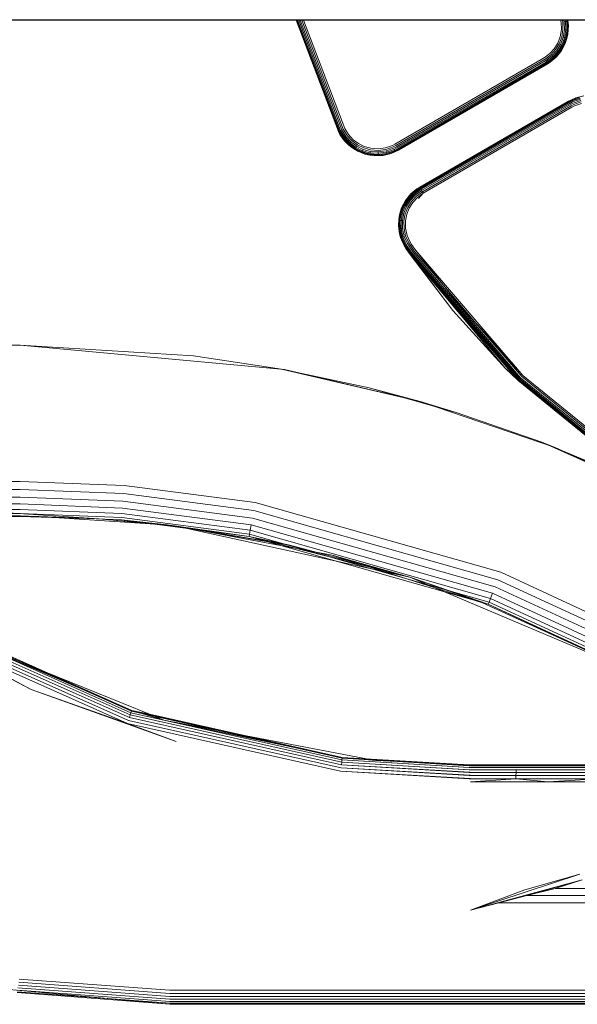
# Model space of a CAD drawing. Units: millimetres. Extents: x 2164 to 578302, y 1630 to 596964.
# Drawn here: x 5790 to 5855, y 5262 to 5377 of the extents above; entities that cross this region are included whole.
import ezdxf

# ---------------------------------------------------------------- set-up
doc = ezdxf.new("R2010")
doc.units = ezdxf.units.MM
doc.layers.add('Контур', color=7, linetype='Continuous', lineweight=15)

msp = doc.modelspace()

# ---------------------------------------------------------------- linework, layer by layer
at = {"layer": 'Контур', "linetype": 'Continuous'}
msp.add_line((5093.656, 5377.282), (7553.626, 5377.282), dxfattribs=at)
at = {"layer": 'Контур'}
for p, q in [((5721.975, 5377.232), (6113.337, 5377.232)), ((5822.452, 5377.231), (5822.451, 5377.232)), ((5827.392, 5364.232), (5822.452, 5377.231)), ((5822.509, 5377.231), (5822.508, 5377.232)), ((5827.44, 5364.255), (5822.509, 5377.231)), ((5822.583, 5377.232), (5826.806, 5365.773)), ((5822.588, 5377.232), (5827.392, 5364.232)), ((5822.608, 5377.231), (5822.607, 5377.232)), ((5827.524, 5364.295), (5822.608, 5377.231)), ((5822.746, 5377.231), (5822.746, 5377.232)), ((5827.641, 5364.351), (5822.746, 5377.231)), ((5822.917, 5377.231), (5822.916, 5377.232)), ((5827.785, 5364.419), (5822.917, 5377.231)), ((5823.107, 5377.231), (5823.107, 5377.232)), ((5827.947, 5364.497), (5823.107, 5377.231)), ((5823.306, 5377.231), (5823.306, 5377.232)), ((5828.115, 5364.577), (5823.306, 5377.231)), ((5853.363, 5377.231), (5853.363, 5377.232)), ((5853.422, 5376.99), (5853.363, 5377.231)), ((5853.452, 5376.129), (5853.422, 5376.99)), ((5853.553, 5377.232), (5853.553, 5377.231)), ((5853.553, 5377.231), (5853.606, 5377.016)), ((5853.638, 5376.117), (5853.606, 5377.016)), ((5853.737, 5377.232), (5853.737, 5377.231)), ((5853.737, 5377.231), (5853.784, 5377.041)), ((5853.784, 5377.041), (5853.942, 5377.063)), ((5853.816, 5376.104), (5853.784, 5377.041)), ((5853.901, 5377.232), (5853.901, 5377.231)), ((5853.901, 5377.231), (5853.942, 5377.063)), ((5853.942, 5377.063), (5854.071, 5377.08)), ((5853.976, 5376.093), (5853.942, 5377.063)), ((5854.034, 5377.232), (5854.034, 5377.231)), ((5854.034, 5377.231), (5854.071, 5377.08)), ((5854.071, 5377.08), (5854.163, 5377.093)), ((5854.106, 5376.085), (5854.071, 5377.08)), ((5854.129, 5377.232), (5854.129, 5377.231)), ((5854.129, 5377.231), (5854.163, 5377.093)), ((5854.216, 5377.101), (5854.163, 5377.093)), ((5854.198, 5376.078), (5854.163, 5377.093)), ((5854.19, 5377.232), (5854.276, 5376.619)), ((5854.195, 5377.232), (5854.196, 5377.231)), ((5854.196, 5377.231), (5854.216, 5377.101)), ((5854.276, 5376.619), (5854.214, 5375.605)), ((5854.276, 5376.619), (5854.216, 5377.101)), ((5854.276, 5376.619), (5854.252, 5376.075)), ((5853.019, 5374.542), (5853.31, 5375.298)), ((5853.185, 5374.458), (5853.489, 5375.248)), ((5853.31, 5375.298), (5853.452, 5376.129)), ((5853.345, 5374.378), (5853.662, 5375.2)), ((5853.488, 5374.307), (5853.816, 5375.157)), ((5853.489, 5375.248), (5853.638, 5376.117)), ((5853.662, 5375.2), (5853.816, 5376.104)), ((5853.662, 5375.2), (5853.816, 5375.157)), ((5853.816, 5376.104), (5853.976, 5376.093)), ((5853.816, 5375.157), (5853.976, 5376.093)), ((5853.816, 5375.157), (5853.941, 5375.123)), ((5853.941, 5375.123), (5854.106, 5376.085)), ((5854.214, 5375.605), (5853.943, 5374.61)), ((5853.976, 5376.093), (5854.106, 5376.085)), ((5854.03, 5375.098), (5854.198, 5376.078)), ((5854.214, 5375.605), (5854.082, 5375.084)), ((5854.106, 5376.085), (5854.198, 5376.078)), ((5854.252, 5376.075), (5854.198, 5376.078)), ((5854.214, 5375.605), (5854.252, 5376.075)), ((5852.616, 5373.893), (5853.019, 5374.542)), ((5852.764, 5373.78), (5853.185, 5374.458)), ((5852.907, 5373.672), (5853.345, 5374.378)), ((5853.035, 5373.576), (5853.488, 5374.307)), ((5853.138, 5373.498), (5853.605, 5374.248)), ((5853.212, 5373.442), (5853.688, 5374.207)), ((5853.345, 5374.378), (5853.488, 5374.307)), ((5853.943, 5374.61), (5853.476, 5373.696)), ((5853.476, 5373.696), (5853.735, 5374.183)), ((5853.488, 5374.307), (5853.605, 5374.248)), ((5853.605, 5374.248), (5853.941, 5375.123)), ((5853.605, 5374.248), (5853.688, 5374.207)), ((5853.688, 5374.207), (5854.03, 5375.098)), ((5853.735, 5374.183), (5853.688, 5374.207)), ((5853.943, 5374.61), (5853.735, 5374.183)), ((5853.941, 5375.123), (5854.03, 5375.098)), ((5853.943, 5374.61), (5854.082, 5375.084)), ((5854.082, 5375.084), (5854.03, 5375.098)), ((5851.371, 5372.793), (5851.453, 5372.842)), ((5851.453, 5372.842), (5852.101, 5373.328)), ((5851.55, 5372.683), (5852.227, 5373.19)), ((5851.643, 5372.53), (5852.347, 5373.058)), ((5851.726, 5372.393), (5852.455, 5372.94)), ((5851.794, 5372.282), (5852.543, 5372.844)), ((5852.101, 5373.328), (5852.616, 5373.893)), ((5852.852, 5372.917), (5852.123, 5372.302)), ((5852.227, 5373.19), (5852.764, 5373.78)), ((5852.347, 5373.058), (5852.907, 5373.672)), ((5852.347, 5373.058), (5852.455, 5372.94)), ((5852.455, 5372.94), (5853.035, 5373.576)), ((5852.455, 5372.94), (5852.543, 5372.844)), ((5852.543, 5372.844), (5853.138, 5373.498)), ((5852.543, 5372.844), (5852.606, 5372.776)), ((5852.606, 5372.776), (5853.212, 5373.442)), ((5852.852, 5372.917), (5852.642, 5372.736)), ((5853.476, 5373.696), (5852.852, 5372.917)), ((5852.852, 5372.917), (5853.255, 5373.409)), ((5852.907, 5373.672), (5853.035, 5373.576)), ((5853.035, 5373.576), (5853.138, 5373.498)), ((5853.138, 5373.498), (5853.212, 5373.442)), ((5853.255, 5373.409), (5853.212, 5373.442)), ((5853.476, 5373.696), (5853.255, 5373.409)), ((5851.371, 5372.793), (5833.982, 5362.753)), ((5834.075, 5362.592), (5851.464, 5372.632)), ((5834.164, 5362.437), (5851.553, 5372.477)), ((5834.244, 5362.299), (5851.633, 5372.338)), ((5834.309, 5362.186), (5851.698, 5372.226)), ((5834.355, 5362.106), (5851.745, 5372.146)), ((5834.382, 5362.059), (5851.771, 5372.099)), ((5834.391, 5362.045), (5851.78, 5372.085)), ((5851.464, 5372.632), (5851.55, 5372.683)), ((5851.553, 5372.477), (5851.643, 5372.53)), ((5851.633, 5372.338), (5851.726, 5372.393)), ((5851.698, 5372.226), (5851.794, 5372.282)), ((5851.745, 5372.146), (5851.842, 5372.203)), ((5851.771, 5372.099), (5851.87, 5372.157)), ((5852.123, 5372.302), (5851.78, 5372.085)), ((5851.842, 5372.203), (5852.606, 5372.776)), ((5851.87, 5372.157), (5851.842, 5372.203)), ((5852.123, 5372.302), (5851.87, 5372.157)), ((5852.123, 5372.302), (5852.642, 5372.736)), ((5852.642, 5372.736), (5852.606, 5372.776)), ((5855.125, 5368.142), (5856.077, 5368.375)), ((5855.125, 5368.142), (5855.604, 5368.267)), ((5854.28, 5367.755), (5836.891, 5357.715)), ((5854.288, 5367.74), (5836.9, 5357.699)), ((5854.315, 5367.694), (5836.929, 5357.649)), ((5854.361, 5367.613), (5836.975, 5357.568)), ((5854.426, 5367.501), (5837.037, 5357.461)), ((5854.506, 5367.362), (5837.112, 5357.331)), ((5854.596, 5367.207), (5837.199, 5357.18)), ((5854.563, 5367.885), (5854.28, 5367.755)), ((5854.288, 5367.74), (5855.125, 5368.142)), ((5854.288, 5367.74), (5854.637, 5367.923)), ((5854.315, 5367.694), (5854.66, 5367.875)), ((5854.361, 5367.613), (5854.7, 5367.791)), ((5854.426, 5367.501), (5854.755, 5367.674)), ((5854.506, 5367.362), (5854.824, 5367.53)), ((5855.125, 5368.142), (5854.563, 5367.885)), ((5854.596, 5367.207), (5854.901, 5367.368)), ((5855.125, 5368.142), (5854.637, 5367.923)), ((5854.66, 5367.875), (5854.637, 5367.923)), ((5854.66, 5367.875), (5855.617, 5368.215)), ((5854.7, 5367.791), (5854.66, 5367.875)), ((5854.689, 5367.046), (5854.981, 5367.2)), ((5854.7, 5367.791), (5855.639, 5368.125)), ((5854.755, 5367.674), (5854.7, 5367.791)), ((5854.755, 5367.674), (5855.669, 5367.999)), ((5854.824, 5367.53), (5855.707, 5367.843)), ((5854.901, 5367.368), (5855.749, 5367.669)), ((5855.793, 5367.488), (5854.981, 5367.2)), ((5854.689, 5367.046), (5837.294, 5357.016)), ((5826.806, 5365.773), (5827.377, 5364.225)), ((5827.377, 5364.225), (5827.392, 5364.232)), ((5827.377, 5364.225), (5827.392, 5364.232)), ((5827.377, 5364.225), (5827.56, 5363.875)), ((5827.44, 5364.255), (5827.392, 5364.232)), ((5827.44, 5364.255), (5827.392, 5364.232)), ((5827.56, 5363.875), (5827.392, 5364.232)), ((5827.392, 5364.232), (5827.392, 5364.232)), ((5827.524, 5364.295), (5827.44, 5364.255)), ((5827.44, 5364.255), (5827.524, 5364.295)), ((5827.44, 5364.255), (5827.956, 5363.405)), ((5827.44, 5364.255), (5827.44, 5364.255)), ((5827.641, 5364.351), (5827.524, 5364.295)), ((5827.641, 5364.351), (5827.524, 5364.295)), ((5827.524, 5364.295), (5828.03, 5363.461)), ((5827.524, 5364.295), (5827.524, 5364.295)), ((5827.56, 5363.875), (5827.913, 5363.373)), ((5827.56, 5363.875), (5828.088, 5363.129)), ((5827.785, 5364.419), (5827.641, 5364.351)), ((5827.785, 5364.419), (5827.641, 5364.351)), ((5827.641, 5364.351), (5828.134, 5363.539)), ((5827.641, 5364.351), (5827.641, 5364.351)), ((5827.785, 5364.419), (5828.261, 5363.635)), ((5827.947, 5364.497), (5828.404, 5363.743)), ((5828.553, 5363.855), (5828.115, 5364.577)), ((5828.261, 5363.635), (5828.134, 5363.539)), ((5828.261, 5363.635), (5828.858, 5362.987)), ((5828.404, 5363.743), (5828.977, 5363.121)), ((5829.101, 5363.259), (5828.553, 5363.855)), ((5827.913, 5363.373), (5827.956, 5363.405)), ((5828.088, 5363.129), (5827.913, 5363.373)), ((5828.03, 5363.461), (5827.956, 5363.405)), ((5827.956, 5363.405), (5828.602, 5362.702)), ((5828.134, 5363.539), (5828.03, 5363.461)), ((5828.03, 5363.461), (5828.664, 5362.771)), ((5828.088, 5363.129), (5828.567, 5362.662)), ((5828.088, 5363.129), (5828.785, 5362.457)), ((5828.134, 5363.539), (5828.751, 5362.868)), ((5828.567, 5362.662), (5828.602, 5362.702)), ((5828.785, 5362.457), (5828.567, 5362.662)), ((5828.664, 5362.771), (5828.602, 5362.702)), ((5828.602, 5362.702), (5829.326, 5362.165)), ((5828.751, 5362.868), (5828.664, 5362.771)), ((5828.664, 5362.771), (5829.374, 5362.244)), ((5828.858, 5362.987), (5828.751, 5362.868)), ((5828.751, 5362.868), (5829.441, 5362.355)), ((5828.858, 5362.987), (5829.525, 5362.492)), ((5828.977, 5363.121), (5829.618, 5362.645)), ((5829.715, 5362.804), (5829.101, 5363.259)), ((5829.525, 5362.492), (5829.441, 5362.355)), ((5829.525, 5362.492), (5830.271, 5362.126)), ((5829.618, 5362.645), (5830.335, 5362.294)), ((5830.401, 5362.467), (5829.715, 5362.804)), ((5833.689, 5362.6), (5832.877, 5362.311)), ((5833.982, 5362.753), (5833.689, 5362.6)), ((5834.075, 5362.592), (5833.769, 5362.432)), ((5828.785, 5362.457), (5829.298, 5362.119)), ((5828.785, 5362.457), (5829.634, 5361.913)), ((5829.298, 5362.119), (5829.326, 5362.165)), ((5829.634, 5361.913), (5829.298, 5362.119)), ((5829.374, 5362.244), (5829.326, 5362.165)), ((5829.326, 5362.165), (5830.135, 5361.769)), ((5829.441, 5362.355), (5829.374, 5362.244)), ((5829.374, 5362.244), (5830.168, 5361.855)), ((5829.441, 5362.355), (5830.214, 5361.977)), ((5829.634, 5361.913), (5830.115, 5361.719)), ((5829.634, 5361.913), (5830.596, 5361.545)), ((5830.115, 5361.719), (5830.135, 5361.769)), ((5830.596, 5361.545), (5830.115, 5361.719)), ((5830.168, 5361.855), (5830.135, 5361.769)), ((5830.135, 5361.769), (5831.055, 5361.517)), ((5830.214, 5361.977), (5830.168, 5361.855)), ((5830.168, 5361.855), (5831.071, 5361.608)), ((5830.271, 5362.126), (5830.214, 5361.977)), ((5830.214, 5361.977), (5831.093, 5361.736)), ((5830.271, 5362.126), (5831.12, 5361.894)), ((5830.335, 5362.294), (5831.151, 5362.07)), ((5831.182, 5362.254), (5830.401, 5362.467)), ((5830.596, 5361.545), (5831.046, 5361.464)), ((5830.596, 5361.545), (5831.614, 5361.383)), ((5831.046, 5361.464), (5831.055, 5361.517)), ((5831.614, 5361.383), (5831.046, 5361.464)), ((5831.071, 5361.608), (5831.055, 5361.517)), ((5831.055, 5361.517), (5832.047, 5361.448)), ((5831.093, 5361.736), (5831.071, 5361.608)), ((5831.071, 5361.608), (5832.045, 5361.541)), ((5831.12, 5361.894), (5831.093, 5361.736)), ((5831.093, 5361.736), (5832.04, 5361.67)), ((5831.12, 5361.894), (5832.035, 5361.83)), ((5831.151, 5362.07), (5832.03, 5362.009)), ((5832.024, 5362.195), (5831.182, 5362.254)), ((5831.614, 5361.383), (5832.621, 5361.429)), ((5831.614, 5361.383), (5832.049, 5361.394)), ((5832.877, 5362.311), (5832.024, 5362.195)), ((5832.03, 5362.009), (5832.921, 5362.13)), ((5832.035, 5361.83), (5832.963, 5361.956)), ((5832.035, 5361.83), (5832.04, 5361.67)), ((5832.04, 5361.67), (5833.001, 5361.801)), ((5832.04, 5361.67), (5832.045, 5361.541)), ((5832.045, 5361.541), (5833.032, 5361.675)), ((5832.045, 5361.541), (5832.047, 5361.448)), ((5832.047, 5361.448), (5833.054, 5361.585)), ((5832.049, 5361.394), (5832.047, 5361.448)), ((5832.621, 5361.429), (5832.049, 5361.394)), ((5832.621, 5361.429), (5833.561, 5361.662)), ((5832.621, 5361.429), (5833.066, 5361.533)), ((5833.769, 5362.432), (5832.921, 5362.13)), ((5833.846, 5362.27), (5832.963, 5361.956)), ((5832.963, 5361.956), (5833.001, 5361.801)), ((5833.915, 5362.126), (5833.001, 5361.801)), ((5833.001, 5361.801), (5833.032, 5361.675)), ((5833.971, 5362.008), (5833.032, 5361.675)), ((5833.032, 5361.675), (5833.054, 5361.585)), ((5834.011, 5361.925), (5833.054, 5361.585)), ((5833.066, 5361.533), (5833.054, 5361.585)), ((5833.561, 5361.662), (5833.066, 5361.533)), ((5833.561, 5361.662), (5834.391, 5362.045)), ((5833.561, 5361.662), (5834.034, 5361.876)), ((5834.164, 5362.437), (5833.846, 5362.27)), ((5834.244, 5362.299), (5833.915, 5362.126)), ((5833.971, 5362.008), (5833.915, 5362.126)), ((5834.309, 5362.186), (5833.971, 5362.008)), ((5834.011, 5361.925), (5833.971, 5362.008)), ((5834.355, 5362.106), (5834.011, 5361.925)), ((5834.034, 5361.876), (5834.011, 5361.925)), ((5834.382, 5362.059), (5834.034, 5361.876)), ((5834.391, 5362.045), (5834.034, 5361.876)), ((5835.854, 5356.92), (5835.239, 5356.172)), ((5835.854, 5356.92), (5835.427, 5356.405)), ((5836.119, 5357.072), (5835.469, 5356.373)), ((5836.181, 5357.003), (5835.543, 5356.316)), ((5836.267, 5356.906), (5835.647, 5356.238)), ((5836.373, 5356.786), (5835.774, 5356.141)), ((5836.557, 5357.504), (5835.854, 5356.92)), ((5835.854, 5356.92), (5836.083, 5357.113)), ((5836.557, 5357.504), (5836.083, 5357.113)), ((5836.083, 5357.113), (5836.119, 5357.072)), ((5836.926, 5357.654), (5836.119, 5357.072)), ((5836.181, 5357.003), (5836.119, 5357.072)), ((5836.972, 5357.574), (5836.181, 5357.003)), ((5836.267, 5356.906), (5836.181, 5357.003)), ((5837.037, 5357.461), (5836.267, 5356.906)), ((5836.373, 5356.786), (5836.267, 5356.906)), ((5837.117, 5357.323), (5836.373, 5356.786)), ((5837.207, 5357.168), (5836.492, 5356.652)), ((5836.891, 5357.715), (5836.557, 5357.504)), ((5836.557, 5357.504), (5836.899, 5357.7)), ((5836.615, 5356.513), (5837.3, 5357.006)), ((5836.73, 5356.372), (5837.3, 5357.006)), ((5836.73, 5356.372), (5837.277, 5356.997)), ((5836.891, 5357.715), (5836.899, 5357.7)), ((5836.9, 5357.699), (5836.899, 5357.7)), ((5836.9, 5357.699), (5836.899, 5357.7)), ((5836.9, 5357.699), (5836.929, 5357.649)), ((5836.9, 5357.699), (5836.926, 5357.654)), ((5836.926, 5357.654), (5836.972, 5357.574)), ((5836.929, 5357.649), (5836.926, 5357.654)), ((5836.929, 5357.649), (5836.972, 5357.574)), ((5836.975, 5357.568), (5836.972, 5357.574)), ((5836.975, 5357.568), (5837.037, 5357.461)), ((5837.037, 5357.461), (5837.112, 5357.331)), ((5837.117, 5357.323), (5837.037, 5357.461)), ((5837.112, 5357.331), (5837.199, 5357.18)), ((5837.112, 5357.331), (5837.117, 5357.323)), ((5837.112, 5357.331), (5837.207, 5357.168)), ((5837.207, 5357.168), (5837.117, 5357.323)), ((5837.199, 5357.18), (5837.294, 5357.016)), ((5837.199, 5357.18), (5837.207, 5357.168)), ((5837.199, 5357.18), (5837.297, 5357.011)), ((5837.272, 5357.053), (5837.207, 5357.168)), ((5837.3, 5357.006), (5837.272, 5357.053)), ((5837.277, 5356.997), (5837.294, 5357.016)), ((5837.294, 5357.016), (5837.3, 5357.006)), ((5837.297, 5357.011), (5837.3, 5357.006)), ((5834.991, 5355.609), (5834.66, 5354.772)), ((5835.239, 5356.172), (5834.764, 5355.282)), ((5834.764, 5355.282), (5834.943, 5355.633)), ((5835.239, 5356.172), (5834.943, 5355.633)), ((5834.943, 5355.633), (5834.991, 5355.609)), ((5835.469, 5356.373), (5834.991, 5355.609)), ((5835.074, 5355.567), (5834.991, 5355.609)), ((5835.543, 5356.316), (5835.074, 5355.567)), ((5835.647, 5356.238), (5835.19, 5355.509)), ((5835.239, 5356.172), (5835.427, 5356.405)), ((5835.774, 5356.141), (5835.333, 5355.437)), ((5835.427, 5356.405), (5835.469, 5356.373)), ((5835.543, 5356.316), (5835.469, 5356.373)), ((5835.916, 5356.032), (5835.492, 5355.356)), ((5835.647, 5356.238), (5835.543, 5356.316)), ((5835.774, 5356.141), (5835.647, 5356.238)), ((5835.659, 5355.272), (5836.064, 5355.919)), ((5836.492, 5356.652), (5835.916, 5356.032)), ((5836.064, 5355.919), (5836.615, 5356.513)), ((5834.764, 5355.282), (5834.474, 5354.294)), ((5834.474, 5354.294), (5834.609, 5354.787)), ((5834.66, 5354.772), (5834.481, 5353.834)), ((5834.749, 5354.746), (5834.574, 5353.825)), ((5834.764, 5355.282), (5834.609, 5354.787)), ((5834.609, 5354.787), (5834.66, 5354.772)), ((5834.749, 5354.746), (5834.66, 5354.772)), ((5834.874, 5354.709), (5834.703, 5353.813)), ((5835.074, 5355.567), (5834.749, 5354.746)), ((5834.874, 5354.709), (5834.749, 5354.746)), ((5835.027, 5354.664), (5834.862, 5353.799)), ((5835.19, 5355.509), (5834.874, 5354.709)), ((5835.027, 5354.664), (5834.874, 5354.709)), ((5835.333, 5355.437), (5835.027, 5354.664)), ((5835.199, 5354.614), (5835.041, 5353.783)), ((5835.19, 5355.509), (5835.074, 5355.567)), ((5835.333, 5355.437), (5835.19, 5355.509)), ((5835.492, 5355.356), (5835.199, 5354.614)), ((5835.226, 5353.766), (5835.378, 5354.561)), ((5835.378, 5354.561), (5835.659, 5355.272)), ((5834.474, 5354.294), (5834.392, 5353.267)), ((5834.392, 5353.267), (5834.428, 5353.839)), ((5834.474, 5354.294), (5834.428, 5353.839)), ((5834.428, 5353.839), (5834.481, 5353.834)), ((5834.481, 5353.834), (5834.491, 5352.839)), ((5834.574, 5353.825), (5834.481, 5353.834)), ((5834.574, 5353.825), (5834.583, 5352.85)), ((5834.703, 5353.813), (5834.574, 5353.825)), ((5834.703, 5353.813), (5834.712, 5352.864)), ((5834.862, 5353.799), (5834.703, 5353.813)), ((5834.862, 5353.799), (5834.871, 5352.882)), ((5835.041, 5353.783), (5835.049, 5352.901)), ((5835.234, 5352.922), (5835.226, 5353.766)), ((5834.392, 5353.267), (5834.438, 5352.833)), ((5834.392, 5353.267), (5834.517, 5352.266)), ((5834.438, 5352.833), (5834.491, 5352.839)), ((5834.517, 5352.266), (5834.438, 5352.833)), ((5834.583, 5352.85), (5834.491, 5352.839)), ((5834.491, 5352.839), (5834.707, 5351.847)), ((5834.517, 5352.266), (5834.656, 5351.83)), ((5834.517, 5352.266), (5834.824, 5351.348)), ((5834.712, 5352.864), (5834.583, 5352.85)), ((5834.583, 5352.85), (5834.795, 5351.876)), ((5834.871, 5352.882), (5834.712, 5352.864)), ((5834.712, 5352.864), (5834.918, 5351.916)), ((5834.871, 5352.882), (5835.07, 5351.966)), ((5835.049, 5352.901), (5835.24, 5352.022)), ((5835.417, 5352.08), (5835.234, 5352.922)), ((5834.656, 5351.83), (5834.707, 5351.847)), ((5834.824, 5351.348), (5834.656, 5351.83)), ((5834.795, 5351.876), (5834.707, 5351.847)), ((5835.121, 5350.92), (5834.707, 5351.847)), ((5834.918, 5351.916), (5834.795, 5351.876)), ((5835.202, 5350.966), (5834.795, 5351.876)), ((5834.824, 5351.348), (5835.075, 5350.893)), ((5834.824, 5351.348), (5835.271, 5350.551)), ((5835.07, 5351.966), (5834.918, 5351.916)), ((5835.314, 5351.031), (5834.918, 5351.916)), ((5835.453, 5351.111), (5835.07, 5351.966)), ((5835.202, 5350.966), (5835.314, 5351.031)), ((5835.608, 5351.201), (5835.24, 5352.022)), ((5835.513, 5350.717), (5835.314, 5351.031)), ((5835.769, 5351.294), (5835.417, 5352.08)), ((5835.644, 5350.807), (5835.453, 5351.111)), ((5835.792, 5350.909), (5835.608, 5351.201)), ((5835.945, 5351.014), (5835.769, 5351.294)), ((5835.945, 5351.014), (5836.442, 5350.299)), ((5835.075, 5350.893), (5835.121, 5350.92)), ((5835.285, 5350.56), (5835.075, 5350.893)), ((5835.271, 5350.551), (5835.075, 5350.893)), ((5835.121, 5350.92), (5835.202, 5350.966)), ((5835.329, 5350.59), (5835.121, 5350.92)), ((5835.406, 5350.643), (5835.202, 5350.966)), ((5835.271, 5350.551), (5835.786, 5349.839)), ((5840.769, 5343.292), (5835.271, 5350.551)), ((5846.93, 5336.536), (5835.271, 5350.551)), ((5835.285, 5350.56), (5835.786, 5349.839)), ((5835.329, 5350.59), (5835.83, 5349.87)), ((5835.406, 5350.643), (5835.906, 5349.923)), ((5835.513, 5350.717), (5836.012, 5349.997)), ((5835.644, 5350.807), (5836.143, 5350.089)), ((5848.385, 5335.134), (5835.786, 5349.839)), ((5840.769, 5343.292), (5835.786, 5349.839)), ((5846.93, 5336.536), (5835.786, 5349.839)), ((5835.792, 5350.909), (5836.29, 5350.192)), ((5848.422, 5335.172), (5835.83, 5349.87)), ((5848.486, 5335.239), (5835.906, 5349.923)), ((5848.576, 5335.333), (5836.012, 5349.997)), ((5848.687, 5335.448), (5836.143, 5350.089)), ((5839.897, 5345.982), (5836.29, 5350.192)), ((5841.544, 5343.923), (5836.442, 5350.299)), ((5836.442, 5350.299), (5848.94, 5335.712)), ((5843.932, 5341.271), (5839.897, 5345.982)), ((5846.93, 5336.536), (5840.769, 5343.292)), ((5841.544, 5343.923), (5847.653, 5337.228)), ((5841.544, 5343.923), (5848.94, 5335.712)), ((5848.811, 5335.577), (5843.932, 5341.271)), ((5742.261, 5339.232), (5790.157, 5339.232)), ((5790.157, 5339.232), (5821.091, 5336.394)), ((5790.157, 5339.232), (5810.449, 5338.014)), ((5810.449, 5338.014), (5820.724, 5336.461)), ((5847.653, 5337.228), (5848.94, 5335.712)), ((5820.724, 5336.461), (5830.983, 5334.255)), ((5820.724, 5336.461), (5821.091, 5336.394)), ((5836.934, 5332.669), (5820.724, 5336.461)), ((5821.091, 5336.394), (5836.934, 5332.669)), ((5846.93, 5336.536), (5848.385, 5335.134)), ((5860.975, 5324.847), (5846.93, 5336.536)), ((5848.422, 5335.172), (5848.385, 5335.134)), ((5860.975, 5324.847), (5848.385, 5335.134)), ((5860.985, 5324.861), (5848.385, 5335.134)), ((5848.486, 5335.239), (5848.422, 5335.172)), ((5861.015, 5324.905), (5848.422, 5335.172)), ((5848.576, 5335.333), (5848.486, 5335.239)), ((5861.068, 5324.981), (5848.486, 5335.239)), ((5848.687, 5335.448), (5848.576, 5335.333)), ((5861.141, 5325.088), (5848.576, 5335.333)), ((5861.232, 5325.22), (5848.687, 5335.448)), ((5861.333, 5325.367), (5848.811, 5335.577)), ((5861.439, 5325.521), (5848.94, 5335.712)), ((5830.983, 5334.255), (5841.152, 5331.4)), ((5836.934, 5332.669), (5830.983, 5334.255)), ((5852.733, 5327.296), (5836.934, 5332.669)), ((5836.934, 5332.669), (5841.152, 5331.4)), ((5841.152, 5331.4), (5851.161, 5327.909)), ((5851.161, 5327.909), (5860.94, 5323.794)), ((5852.733, 5327.296), (5851.161, 5327.909)), ((5868.237, 5320.24), (5851.161, 5327.909)), ((5868.237, 5320.24), (5852.733, 5327.296)), ((5799.366, 5318.949), (5714.459, 5324.625)), ((5790.157, 5319.232), (5714.459, 5324.625)), ((5790.157, 5323.322), (5758.68, 5323.322)), ((5790.157, 5322.391), (5759.664, 5322.391)), ((5790.157, 5323.322), (5802.336, 5322.84)), ((5790.157, 5322.391), (5802.263, 5321.912)), ((5802.336, 5322.84), (5817.647, 5320.85)), ((5790.157, 5321.496), (5760.61, 5321.496)), ((5790.157, 5321.496), (5802.192, 5321.019)), ((5802.263, 5321.912), (5817.481, 5319.934)), ((5790.157, 5320.696), (5761.455, 5320.696)), ((5790.157, 5320.047), (5762.141, 5320.047)), ((5790.157, 5320.696), (5802.129, 5320.222)), ((5790.157, 5320.047), (5802.077, 5319.575)), ((5802.129, 5320.222), (5817.179, 5318.266)), ((5802.192, 5321.019), (5817.321, 5319.053)), ((5846.019, 5311.841), (5817.481, 5319.934)), ((5817.647, 5320.85), (5846.358, 5312.707)), ((5790.157, 5319.232), (5725.808, 5319.581)), ((5790.157, 5319.583), (5762.631, 5319.583)), ((5790.157, 5319.315), (5762.914, 5319.315)), ((5763.002, 5319.232), (5790.157, 5319.232)), ((5790.157, 5319.583), (5802.041, 5319.112)), ((5790.157, 5319.315), (5802.02, 5318.846)), ((5790.157, 5319.232), (5792.348, 5319.216)), ((5790.157, 5319.232), (5793.853, 5319.118)), ((5792.348, 5319.216), (5802.02, 5318.846)), ((5805.962, 5318.333), (5792.348, 5319.216)), ((5792.348, 5319.216), (5799.366, 5318.949)), ((5793.853, 5319.118), (5799.366, 5318.949)), ((5799.366, 5318.949), (5808.541, 5318.101)), ((5799.366, 5318.949), (5807.346, 5318.244)), ((5816.932, 5316.907), (5802.02, 5318.846)), ((5807.346, 5318.244), (5802.02, 5318.846)), ((5802.041, 5319.112), (5816.98, 5317.171)), ((5802.077, 5319.575), (5817.063, 5317.627)), ((5845.692, 5311.007), (5817.321, 5319.053)), ((5807.346, 5318.244), (5805.962, 5318.333)), ((5807.346, 5318.244), (5816.932, 5316.907)), ((5809.938, 5317.816), (5807.346, 5318.244)), ((5808.541, 5318.101), (5807.346, 5318.244)), ((5808.541, 5318.101), (5826.658, 5314.723)), ((5808.541, 5318.101), (5821.684, 5315.881)), ((5808.541, 5318.101), (5809.693, 5317.848)), ((5809.693, 5317.848), (5826.98, 5314.058)), ((5818.981, 5316.327), (5809.938, 5317.816)), ((5817.063, 5317.627), (5816.98, 5317.171)), ((5817.179, 5318.266), (5817.063, 5317.627)), ((5845.164, 5309.658), (5817.063, 5317.627)), ((5845.4, 5310.262), (5817.179, 5318.266)), ((5816.932, 5316.907), (5816.98, 5317.171)), ((5844.897, 5308.977), (5816.932, 5316.907)), ((5821.684, 5315.881), (5816.932, 5316.907)), ((5835.748, 5312.135), (5816.932, 5316.907)), ((5844.994, 5309.226), (5816.98, 5317.171)), ((5821.684, 5315.881), (5818.981, 5316.327)), ((5835.748, 5312.135), (5821.684, 5315.881)), ((5826.658, 5314.723), (5844.23, 5309.146)), ((5826.658, 5314.723), (5835.748, 5312.135)), ((5826.98, 5314.058), (5835.748, 5312.135)), ((5835.748, 5312.135), (5844.897, 5308.977)), ((5839.791, 5310.425), (5835.748, 5312.135)), ((5844.23, 5309.146), (5835.748, 5312.135)), ((5862.921, 5305.059), (5846.358, 5312.707)), ((5862.059, 5303.45), (5845.692, 5311.007)), ((5862.482, 5304.239), (5846.019, 5311.841)), ((5860.99, 5301.454), (5839.791, 5310.425)), ((5845.164, 5309.658), (5844.994, 5309.226)), ((5845.4, 5310.262), (5845.164, 5309.658)), ((5861.375, 5302.172), (5845.164, 5309.658)), ((5861.682, 5302.745), (5845.4, 5310.262)), ((5844.23, 5309.146), (5860.99, 5301.454)), ((5844.994, 5309.226), (5844.897, 5308.977)), ((5860.99, 5301.454), (5844.897, 5308.977)), ((5861.029, 5301.527), (5844.897, 5308.977)), ((5861.156, 5301.763), (5844.994, 5309.226)), ((5791.465, 5299.006), (5775.378, 5307.516)), ((5803.126, 5296.303), (5780.942, 5306.153)), ((5803.185, 5296.479), (5781.034, 5306.315)), ((5803.218, 5296.581), (5781.087, 5306.408)), ((5780.297, 5305.013), (5802.713, 5295.06)), ((5802.713, 5295.06), (5780.297, 5305.013)), ((5791.465, 5299.006), (5780.297, 5305.013)), ((5802.83, 5295.413), (5780.481, 5305.337)), ((5802.83, 5295.413), (5780.481, 5305.337)), ((5802.943, 5295.753), (5780.657, 5305.649)), ((5802.943, 5295.753), (5780.657, 5305.649)), ((5803.044, 5296.057), (5780.815, 5305.927)), ((5792.979, 5301.127), (5783.023, 5305.548)), ((5784.559, 5304.553), (5803.218, 5296.581)), ((5792.979, 5301.127), (5784.559, 5304.553)), ((5784.56, 5304.553), (5803.218, 5296.581)), ((5792.978, 5301.128), (5784.56, 5304.553)), ((5805.296, 5296.117), (5792.978, 5301.128)), ((5805.295, 5296.117), (5792.979, 5301.127)), ((5803.218, 5296.581), (5792.979, 5301.127)), ((5791.465, 5299.006), (5802.713, 5295.06)), ((5808.425, 5292.932), (5791.465, 5299.006)), ((5802.943, 5295.753), (5803.044, 5296.057)), ((5803.044, 5296.057), (5802.943, 5295.753)), ((5803.044, 5296.057), (5803.126, 5296.303)), ((5827.768, 5290.531), (5803.044, 5296.057)), ((5803.126, 5296.303), (5803.185, 5296.479)), ((5827.799, 5290.789), (5803.126, 5296.303)), ((5803.218, 5296.581), (5803.185, 5296.479)), ((5803.218, 5296.581), (5803.185, 5296.479)), ((5827.821, 5290.974), (5803.185, 5296.479)), ((5827.833, 5291.08), (5803.218, 5296.581)), ((5805.296, 5296.117), (5803.218, 5296.581)), ((5806.984, 5295.43), (5803.218, 5296.581)), ((5806.984, 5295.43), (5803.218, 5296.581)), ((5806.984, 5295.43), (5805.295, 5296.117)), ((5816.408, 5293.633), (5805.296, 5296.117)), ((5806.984, 5295.43), (5805.296, 5296.117)), ((5827.643, 5289.489), (5802.713, 5295.06)), ((5827.643, 5289.489), (5802.713, 5295.06)), ((5808.425, 5292.932), (5802.713, 5295.06)), ((5827.688, 5289.858), (5802.83, 5295.413)), ((5827.688, 5289.858), (5802.83, 5295.413)), ((5827.73, 5290.214), (5802.943, 5295.753)), ((5827.73, 5290.214), (5802.943, 5295.753)), ((5806.984, 5295.43), (5827.833, 5291.08)), ((5816.408, 5293.633), (5806.984, 5295.43)), ((5806.984, 5295.43), (5827.833, 5291.08)), ((5816.408, 5293.633), (5806.984, 5295.43)), ((5806.984, 5295.43), (5806.984, 5295.43)), ((5830.647, 5290.919), (5816.408, 5293.633)), ((5830.647, 5290.919), (5816.408, 5293.633)), ((5827.833, 5291.08), (5816.408, 5293.633)), ((5827.73, 5290.214), (5827.768, 5290.531)), ((5827.768, 5290.531), (5827.73, 5290.214)), ((5842.656, 5289.326), (5827.73, 5290.214)), ((5842.763, 5289.343), (5827.73, 5290.214)), ((5827.768, 5290.531), (5827.799, 5290.789)), ((5842.656, 5289.646), (5827.768, 5290.531)), ((5842.74, 5289.646), (5827.768, 5290.531)), ((5827.799, 5290.789), (5827.821, 5290.974)), ((5842.656, 5289.906), (5827.799, 5290.789)), ((5842.717, 5289.895), (5827.799, 5290.789)), ((5827.821, 5290.974), (5827.833, 5291.08)), ((5827.821, 5290.974), (5827.833, 5291.08)), ((5842.656, 5290.091), (5827.821, 5290.974)), ((5842.695, 5290.079), (5827.821, 5290.974)), ((5842.656, 5290.232), (5827.833, 5291.08)), ((5842.656, 5290.198), (5827.833, 5291.08)), ((5842.674, 5290.193), (5827.833, 5291.08)), ((5831.753, 5290.708), (5827.833, 5291.08)), ((5831.753, 5290.708), (5830.647, 5290.919)), ((5831.753, 5290.708), (5830.647, 5290.919)), ((5842.656, 5290.232), (5831.753, 5290.708)), ((5992.656, 5290.232), (5842.656, 5290.232)), ((5992.656, 5290.198), (5842.656, 5290.198)), ((5992.656, 5290.091), (5842.656, 5290.091)), ((5842.674, 5290.193), (5848.289, 5290.198)), ((5842.695, 5290.079), (5848.25, 5290.091)), ((5842.656, 5288.596), (5827.643, 5289.489)), ((5842.805, 5288.622), (5827.643, 5289.489)), ((5842.656, 5288.968), (5827.688, 5289.858)), ((5842.785, 5288.997), (5827.688, 5289.858)), ((5992.656, 5289.906), (5842.656, 5289.906)), ((5992.656, 5289.646), (5842.656, 5289.646)), ((5992.656, 5289.326), (5842.656, 5289.326)), ((5992.656, 5288.968), (5842.656, 5288.968)), ((5842.717, 5289.895), (5848.212, 5289.906)), ((5842.74, 5289.646), (5848.178, 5289.646)), ((5842.763, 5289.343), (5848.15, 5289.326)), ((5842.785, 5288.997), (5848.131, 5288.968)), ((5848.131, 5288.968), (5848.119, 5288.596)), ((5848.15, 5289.326), (5848.131, 5288.968)), ((5848.178, 5289.646), (5848.15, 5289.326)), ((5992.656, 5288.596), (5842.656, 5288.596)), ((5842.805, 5288.622), (5848.119, 5288.596)), ((5842.823, 5288.232), (5848.119, 5288.596)), ((5842.823, 5288.232), (5851.921, 5288.232)), ((5851.921, 5288.232), (5848.119, 5288.596)), ((5851.921, 5288.232), (5857.61, 5288.596)), ((5851.921, 5288.232), (5861.228, 5288.232)), ((5842.823, 5273.232), (5855.61, 5277.45)), ((5849.174, 5275.623), (5855.61, 5277.45)), ((5855.87, 5276.779), (5842.823, 5273.232)), ((5846.127, 5274.095), (5855.87, 5276.779)), ((5849.428, 5274.94), (5855.87, 5276.779)), ((5852.723, 5275.748), (5855.87, 5276.779)), ((5849.174, 5275.623), (5842.823, 5273.232)), ((5849.428, 5274.94), (5852.723, 5275.748)), ((5982.589, 5275.748), (5852.723, 5275.748)), ((5846.127, 5274.095), (5842.823, 5273.232)), ((5846.127, 5274.095), (5849.428, 5274.94)), ((5989.185, 5274.095), (5846.127, 5274.095)), ((5985.884, 5274.94), (5849.428, 5274.94)), ((5807.656, 5263.495), (5790.02, 5264.813)), ((5807.656, 5263.868), (5790.075, 5265.181)), ((5807.656, 5262.265), (5785.82, 5264.235)), ((5785.82, 5264.235), (5807.656, 5262.232)), ((5807.656, 5262.265), (5789.837, 5263.596)), ((5807.656, 5262.232), (5789.837, 5263.596)), ((5807.656, 5262.372), (5789.853, 5263.702)), ((5807.656, 5262.558), (5789.881, 5263.885)), ((5807.656, 5262.817), (5789.919, 5264.142)), ((5807.656, 5263.137), (5789.967, 5264.458)), ((6027.656, 5263.868), (5807.656, 5263.868)), ((6027.656, 5263.495), (5807.656, 5263.495)), ((6027.656, 5263.137), (5807.656, 5263.137)), ((6027.656, 5262.817), (5807.656, 5262.817)), ((6027.656, 5262.558), (5807.656, 5262.558)), ((6027.656, 5262.372), (5807.656, 5262.372)), ((6027.656, 5262.265), (5807.656, 5262.265)), ((5807.656, 5262.232), (6027.656, 5262.232))]:
    msp.add_line(p, q, dxfattribs=at)

doc.saveas('drawing.dxf')
